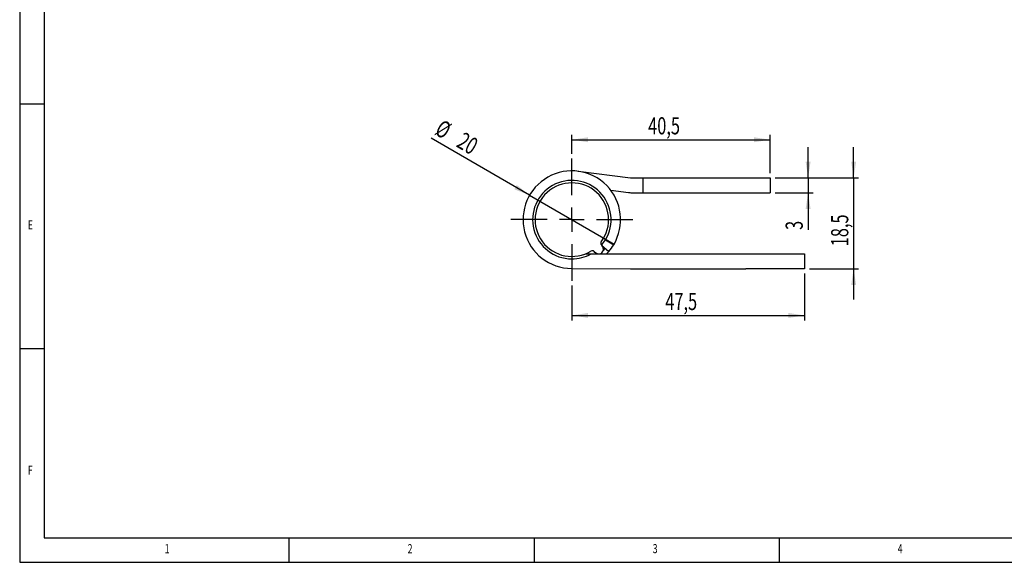
# Model space of a CAD drawing. Extents: x 5 to 415, y 5 to 292.
# Drawn here: x 5 to 206, y 5 to 116 of the extents above; entities that cross this region are included whole.
import ezdxf
from ezdxf.enums import TextEntityAlignment as Align

# ---------------------------------------------------------------- set-up
doc = ezdxf.new("R2010")
doc.units = 0
doc.layers.get('0').update_dxf_attribs({"linetype": 'CONTINUOUS'})
doc.dimstyles.new('SLDDIMSTYLE0', dxfattribs={"dimtxt": 3.5, "dimasz": 3.3, "dimexe": 0, "dimexo": 0.0625, "dimgap": 0.875, "dimtad": 1, "dimrnd": 1e-09, "dimzin": 12, "dimsah": 1, "dimcen": 0.09, "dimazin": 3, "dimtfac": 1, "dimtofl": 0, "dimtmove": 0, "dimatfit": 3})
doc.dimstyles.new('SLDDIMSTYLE2', dxfattribs={"dimtxt": 3.5, "dimasz": 3.3, "dimexe": 0, "dimexo": 0.0625, "dimgap": 0.875, "dimtad": 1, "dimrnd": 1e-09, "dimzin": 12, "dimsah": 1, "dimcen": 0.09, "dimazin": 3, "dimtfac": 1, "dimtmove": 0, "dimatfit": 3})
doc.dimstyles.new('SLDDIMSTYLE5', dxfattribs={"dimtxt": 3.5, "dimasz": 3.3, "dimexe": 0, "dimexo": 0.0625, "dimgap": 0.875, "dimtad": 1, "dimrnd": 1e-09, "dimzin": 12, "dimblk1": 'NONE', "dimsah": 1, "dimcen": 0, "dimazin": 3, "dimtfac": 1, "dimtmove": 0, "dimatfit": 3})

# ---------------------------------------------------------------- blocks, each defined once
blk = doc.blocks.new('_D_21')
at = {"color": 7, "linetype": 'CONTINUOUS'}
for p, q in [((175.16, 83.36), (175.16, 89.61)), ((159.16, 83.36), (176.16, 83.36)), ((175.16, 83.36), (175.16, 64.86)), ((166.16, 64.86), (176.16, 64.86)), ((175.16, 64.86), (175.16, 58.61))]:
    blk.add_line(p, q, dxfattribs=at)
for points in [[(175.16, 83.36), (175.66, 86.66), (174.66, 86.66)], [(175.16, 64.86), (174.66, 61.56), (175.66, 61.56)]]:
    blk.add_solid(points, dxfattribs=at)
at = {"color": 7, "linetype": 'CONTINUOUS', "width": 0.7}
blk.add_text('18,5', height=3.5, rotation=90, dxfattribs=at).set_placement((175.16, 69.43, -0.01), align=Align.BOTTOM_LEFT)
blk = doc.blocks.new('_D_22')
at = {"color": 7, "linetype": 'CONTINUOUS'}
for p, q in [((165.87, 83.36), (165.87, 89.61)), ((159.16, 83.36), (166.87, 83.36)), ((165.87, 83.36), (165.87, 80.36)), ((159.16, 80.36), (166.87, 80.36)), ((165.87, 80.36), (165.87, 72.77))]:
    blk.add_line(p, q, dxfattribs=at)
for points in [[(165.87, 83.36), (166.37, 86.66), (165.37, 86.66)], [(165.87, 80.36), (165.37, 77.06), (166.37, 77.06)]]:
    blk.add_solid(points, dxfattribs=at)
at = {"color": 7, "linetype": 'CONTINUOUS', "width": 0.7}
blk.add_text('3', height=3.5, rotation=90, dxfattribs=at).set_placement((165.87, 72.77, -0.01), align=Align.BOTTOM_LEFT)
blk = doc.blocks.new('_D_23')
at = {"color": 7, "linetype": 'CONTINUOUS'}
for q in [(88.94, 91.44), (126.28, 69.88)]:
    blk.add_line((109.04, 79.83), q, dxfattribs=at)
blk.add_solid([(109.04, 79.83), (106.43, 81.92), (105.93, 81.05)], dxfattribs=at)
at = {"color": 7, "linetype": 'CONTINUOUS', "width": 0.7}
for s, p in [('%%c', (88.93, 91.43, -0.01)), ('20', (93.36, 88.88, -0.01))]:
    blk.add_text(s, height=3.5, rotation=-30, dxfattribs=at).set_placement(p, align=Align.BOTTOM_LEFT)
blk = doc.blocks.new('_NONE')
blk = doc.blocks.new('_D_24')
at = {"color": 7, "linetype": 'CONTINUOUS'}
for p, q in [((165.16, 63.86), (165.16, 54.33)), ((117.66, 61.41), (117.66, 54.33)), ((117.66, 55.33), (165.16, 55.33))]:
    blk.add_line(p, q, dxfattribs=at)
for points in [[(117.66, 55.33), (120.96, 54.83), (120.96, 55.83)], [(165.16, 55.33), (161.86, 55.83), (161.86, 54.83)]]:
    blk.add_solid(points, dxfattribs=at)
at = {"color": 7, "linetype": 'CONTINUOUS', "width": 0.7}
blk.add_text('47,5', height=3.5, dxfattribs=at).set_placement((136.73, 55.33, -0.01), align=Align.BOTTOM_LEFT)
blk = doc.blocks.new('_D_25')
at = {"color": 7, "linetype": 'CONTINUOUS'}
for p, q in [((117.66, 88.31), (117.66, 92.15)), ((117.66, 91.15), (158.16, 91.15)), ((158.16, 84.36), (158.16, 92.15))]:
    blk.add_line(p, q, dxfattribs=at)
for points in [[(117.66, 91.15), (120.96, 90.65), (120.96, 91.65)], [(158.16, 91.15), (154.86, 91.65), (154.86, 90.65)]]:
    blk.add_solid(points, dxfattribs=at)
at = {"color": 7, "linetype": 'CONTINUOUS', "width": 0.7}
blk.add_text('40,5', height=3.5, dxfattribs=at).set_placement((133.23, 91.15, -0.01), align=Align.BOTTOM_LEFT)
blk = doc.blocks.new('SW_CENTERMARKSYMBOL_6')
at = {"color": 0, "linetype": 'CONTINUOUS'}
for p, q in [((0, 5), (0, 12.45)), ((0, 0), (0, 2.5)), ((-5, 0), (-12.45, 0)), ((0, 0), (-2.5, 0)), ((0, 0), (0, -2.5)), ((0, 0), (2.5, 0)), ((5, 0), (12.45, 0)), ((0, -5), (0, -12.45))]:
    blk.add_line(p, q, dxfattribs=at)

msp = doc.modelspace()

# ---------------------------------------------------------------- linework, layer by layer
at = {"color": 7, "linetype": 'CONTINUOUS'}
for p, q in [((5, 292), (5, 5)), ((10, 287), (10, 10)), ((5, 98.5), (10, 98.5)), ((118.918, 84.728), (129.596, 83.366)), ((129.722, 83.358), (132.159, 83.358)), ((132.159, 83.358), (132.159, 80.358)), ((132.159, 83.358), (158.159, 83.358)), ((158.159, 83.358), (158.159, 80.358)), ((125.601, 80.851), (129.216, 80.39)), ((129.722, 80.358), (132.159, 80.358)), ((132.159, 80.358), (158.159, 80.358)), ((124.528, 70.757), (126.202, 69.758)), ((122.359, 68.186), (122.197, 68.365)), ((123.678, 69.709), (123.841, 69.53)), ((123.728, 69.647), (125.208, 68.376)), ((124.037, 68.508), (124.487, 68.995)), ((120.449, 67.896), (121.592, 67.891)), ((121.592, 67.891), (129.663, 67.858)), ((129.667, 67.858), (153.159, 67.858)), ((153.159, 67.858), (165.159, 67.858)), ((165.159, 67.858), (165.159, 64.858)), ((117.617, 64.908), (129.65, 64.858)), ((129.667, 64.858), (153.159, 64.858)), ((165.159, 64.858), (153.159, 64.858)), ((10, 48.5), (5, 48.5)), ((10, 10), (227.8, 10)), ((60, 5), (60, 10)), ((110, 10), (110, 5)), ((160, 5), (160, 10)), ((5, 5), (227.8, 5))]:
    msp.add_line(p, q, dxfattribs=at)
at = {"color": 7, "linetype": 'CONTINUOUS', "flags": 128}
for points in [[(124.298, 69.159), (124.101, 68.937), (124.097, 68.933)], [(122.864, 67.886), (122.673, 67.954), (122.359, 68.186)]]:
    msp.add_lwpolyline(points, dxfattribs=at)
at = {"color": 7, "linetype": 'CONTINUOUS'}
for centre, radius, start, end in [((117.659, 74.858), 9.95, 329.16291, 269.76168), ((117.659, 74.858), 8, 329.16291, 269.76168), ((129.722, 84.358), 1, 262.73111, 270), ((117.659, 74.858), 7.5, 323.01237, 301.39852), ((129.722, 84.358), 4, 262.73111, 270), ((124.049, 70.045), 0.5, 143.01237, 222.20545), ((117.659, 74.858), 8, 319.35255, 329.16291), ((121.827, 68.029), 0.5, 42.20545, 121.39852), ((123.1, 68.858), 1, 283.18398, 42.20545), ((117.659, 74.858), 9.95, 315.4555, 329.16291), ((117.659, 74.858), 9.95, 319.35255, 329.16291), ((117.659, 74.858), 8, 269.76168, 299.44798), ((129.667, 68.858), 1, 269.76168, 270), ((129.667, 68.858), 4, 269.76168, 270)]:
    msp.add_arc(centre, radius, start, end, dxfattribs=at)

# ---------------------------------------------------------------- block references
msp.add_blockref('SW_CENTERMARKSYMBOL_6', (117.659, 74.858), dxfattribs=at)

# ---------------------------------------------------------------- texts
at = {"color": 7, "linetype": 'CONTINUOUS', "width": 0.7}
for s, p in [('E', (6.667, 72.281)), ('F', (6.667, 22.281)), ('1', (34.583, 6.281)), ('2', (84.167, 6.281)), ('3', (134.167, 6.281)), ('4', (184.167, 6.281))]:
    msp.add_text(s, height=1.852, dxfattribs=at).set_placement(p, align=Align.BOTTOM_LEFT)

# ---------------------------------------------------------------- dimensions: what is measured, and where the dimension line sits
at = {"color": 7, "linetype": 'CONTINUOUS'}
dim = msp.add_diameter_dim_2p(p1=(126.276, 69.883), p2=(109.042, 79.833), dimstyle='SLDDIMSTYLE5', dxfattribs=at)
dim.commit()
dim.dimension.update_dxf_attribs({"geometry": '_D_23', "text_midpoint": (93.349, 88.893), "dimtype": 163})
for base, p1, p2, picture, middle in [((158.159, 91.148), (117.659, 87.308), (158.159, 83.358), '_D_25', (137.909, 91.148)), ((165.159, 55.333), (117.659, 62.408), (165.159, 64.858), '_D_24', (141.409, 55.333))]:
    dim = msp.add_linear_dim(base=base, p1=p1, p2=p2, dimstyle='SLDDIMSTYLE0', dxfattribs=at)
    dim.commit()
    dim.dimension.update_dxf_attribs({"geometry": picture, "text_midpoint": middle, "dimtype": 160})
for base, p2, picture, middle in [((175.159, 64.858), (165.159, 64.858), '_D_21', (175.159, 74.108)), ((165.872, 80.358), (158.159, 80.358), '_D_22', (165.872, 74.108))]:
    dim = msp.add_linear_dim(base=base, p1=(158.159, 83.358), p2=p2, angle=90, dimstyle='SLDDIMSTYLE2', dxfattribs=at)
    dim.commit()
    dim.dimension.update_dxf_attribs({"geometry": picture, "text_midpoint": middle, "dimtype": 160})

doc.saveas('drawing.dxf')
